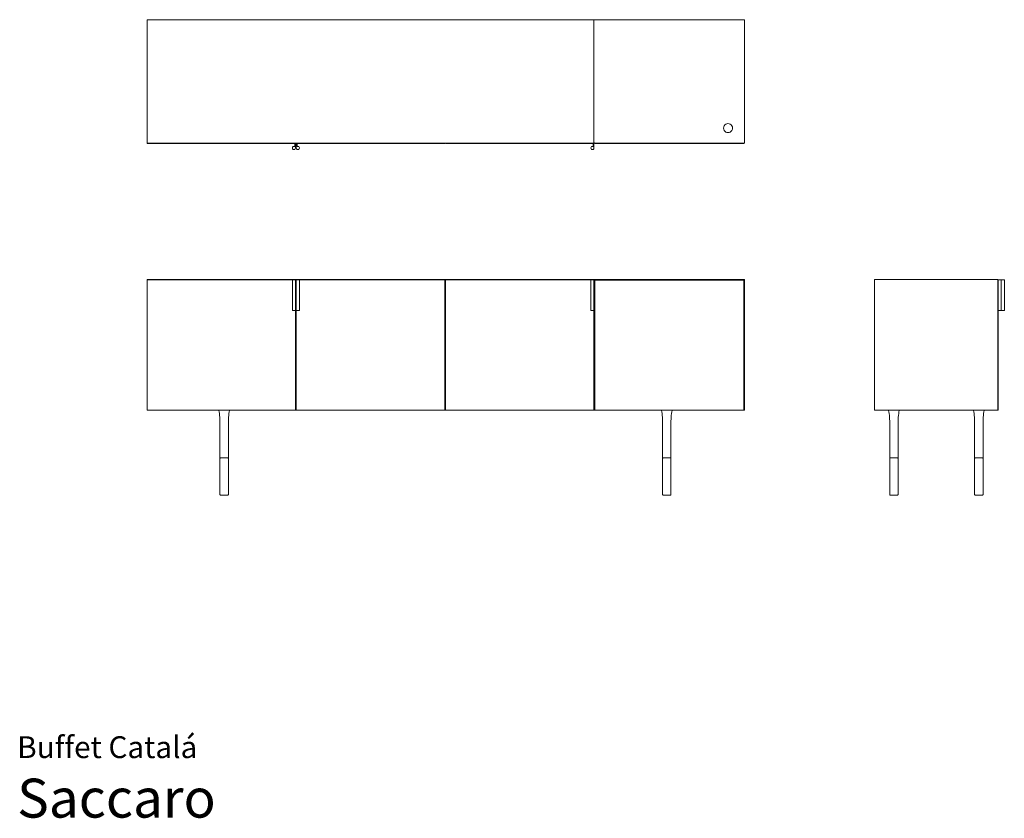
# Model space of a CAD drawing. Units: inches. Extents: x 0 to 15, y 0 to 12.1.
import ezdxf
from ezdxf.enums import TextEntityAlignment as Align

# ---------------------------------------------------------------- set-up
doc = ezdxf.new("R2010")
doc.units = ezdxf.units.IN
doc.header["$LTSCALE"] = 0.03937
doc.header["$MEASUREMENT"] = 0
doc.layers.get('0').update_dxf_attribs({"lineweight": 0})
doc.styles.add('Saccaro', font='arial.ttf', dxfattribs={"height": 0.137795})
doc.styles.get("Standard").update_dxf_attribs({"font": 'arial.ttf'})

# ---------------------------------------------------------------- blocks, each defined once
blk = doc.blocks.new('SaccaroBuffetCatalaVS')
for p, q in [((1.97, 12.102), (1.969, 12.097)), ((1.969, 12.097), (1.969, 10.239)), ((1.97, 12.102), (1.974, 12.103)), ((8.736, 12.103), (1.974, 12.103)), ((8.741, 12.102), (8.736, 12.103)), ((8.741, 12.102), (8.742, 12.097)), ((8.744, 12.102), (8.742, 12.097)), ((8.742, 10.239), (8.742, 12.097)), ((8.744, 12.102), (8.748, 12.103)), ((8.748, 12.103), (11.018, 12.103)), ((11.022, 12.102), (11.018, 12.103)), ((11.022, 12.102), (11.024, 12.097)), ((11.024, 12.097), (11.024, 10.239)), ((10.708, 10.477), (10.706, 10.46)), ((10.706, 10.46), (10.708, 10.442)), ((10.715, 10.494), (10.708, 10.477)), ((10.726, 10.508), (10.715, 10.494)), ((10.74, 10.519), (10.726, 10.508)), ((10.756, 10.525), (10.74, 10.519)), ((10.773, 10.528), (10.756, 10.525)), ((10.791, 10.525), (10.773, 10.528)), ((10.807, 10.519), (10.791, 10.525)), ((10.821, 10.508), (10.807, 10.519)), ((10.832, 10.494), (10.821, 10.508)), ((10.839, 10.477), (10.832, 10.494)), ((10.841, 10.46), (10.839, 10.477)), ((10.839, 10.442), (10.841, 10.46)), ((10.708, 10.442), (10.715, 10.426)), ((10.715, 10.426), (10.726, 10.412)), ((10.726, 10.412), (10.74, 10.401)), ((10.74, 10.401), (10.756, 10.394)), ((10.756, 10.394), (10.773, 10.392)), ((10.773, 10.392), (10.791, 10.394)), ((10.791, 10.394), (10.807, 10.401)), ((10.807, 10.401), (10.821, 10.412)), ((10.821, 10.412), (10.832, 10.426)), ((10.832, 10.426), (10.839, 10.442)), ((1.97, 10.235), (1.969, 10.239)), ((1.971, 10.233), (1.969, 10.231)), ((1.969, 10.228), (1.969, 10.231)), ((1.969, 10.228), (1.971, 10.226)), ((1.97, 10.235), (1.974, 10.233)), ((1.974, 10.233), (1.971, 10.233)), ((4.204, 10.226), (1.971, 10.226)), ((4.204, 10.233), (1.974, 10.233)), ((4.171, 10.159), (4.174, 10.171)), ((4.174, 10.147), (4.171, 10.159)), ((4.174, 10.171), (4.183, 10.179)), ((4.183, 10.179), (4.194, 10.182)), ((4.194, 10.182), (4.204, 10.18)), ((4.206, 10.231), (4.204, 10.233)), ((4.209, 10.233), (4.204, 10.233)), ((4.204, 10.226), (4.206, 10.228)), ((4.206, 10.226), (4.204, 10.226)), ((4.206, 10.182), (4.204, 10.18)), ((4.209, 10.233), (4.206, 10.231)), ((4.206, 10.228), (4.206, 10.231)), ((4.206, 10.231), (4.206, 10.231)), ((4.206, 10.228), (4.206, 10.226)), ((4.206, 10.182), (4.206, 10.226)), ((4.209, 10.233), (4.216, 10.233)), ((4.219, 10.159), (4.215, 10.147)), ((4.219, 10.231), (4.216, 10.233)), ((4.217, 10.233), (4.216, 10.233)), ((4.217, 10.233), (4.219, 10.231)), ((4.233, 10.233), (4.217, 10.233)), ((4.219, 10.231), (4.219, 10.231)), ((4.219, 10.159), (4.219, 10.231)), ((4.231, 10.231), (4.233, 10.233)), ((4.231, 10.231), (4.233, 10.233)), ((4.231, 10.231), (4.231, 10.231)), ((4.231, 10.159), (4.231, 10.231)), ((4.231, 10.159), (4.235, 10.147)), ((4.233, 10.233), (4.24, 10.233)), ((4.233, 10.233), (4.233, 10.233)), ((4.243, 10.231), (4.24, 10.233)), ((4.245, 10.233), (4.24, 10.233)), ((4.245, 10.233), (4.243, 10.231)), ((4.243, 10.228), (4.243, 10.231)), ((4.243, 10.231), (4.243, 10.231)), ((4.243, 10.228), (4.245, 10.226)), ((4.243, 10.226), (4.243, 10.228)), ((4.245, 10.226), (4.243, 10.226)), ((4.243, 10.182), (4.243, 10.226)), ((4.246, 10.18), (4.243, 10.182)), ((6.479, 10.233), (4.245, 10.233)), ((6.479, 10.226), (4.245, 10.226)), ((4.255, 10.182), (4.246, 10.18)), ((4.267, 10.179), (4.255, 10.182)), ((4.275, 10.171), (4.267, 10.179)), ((4.279, 10.159), (4.275, 10.171)), ((4.275, 10.147), (4.279, 10.159)), ((6.481, 10.231), (6.479, 10.233)), ((6.494, 10.233), (6.479, 10.233)), ((6.479, 10.226), (6.481, 10.228)), ((6.481, 10.231), (6.481, 10.228)), ((6.492, 10.231), (6.494, 10.233)), ((6.492, 10.228), (6.492, 10.231)), ((6.492, 10.228), (6.494, 10.226)), ((8.728, 10.233), (6.494, 10.233)), ((8.728, 10.226), (6.494, 10.226)), ((8.694, 10.159), (8.697, 10.171)), ((8.697, 10.147), (8.694, 10.159)), ((8.697, 10.171), (8.706, 10.179)), ((8.706, 10.179), (8.718, 10.182)), ((8.718, 10.182), (8.727, 10.18)), ((8.73, 10.182), (8.727, 10.18)), ((8.73, 10.231), (8.728, 10.233)), ((8.733, 10.233), (8.728, 10.233)), ((8.728, 10.226), (8.73, 10.228)), ((8.73, 10.226), (8.728, 10.226)), ((8.733, 10.233), (8.73, 10.231)), ((8.73, 10.228), (8.73, 10.231)), ((8.73, 10.231), (8.73, 10.231)), ((8.73, 10.226), (8.73, 10.228)), ((8.73, 10.182), (8.73, 10.226)), ((8.737, 10.233), (8.733, 10.233)), ((8.741, 10.235), (8.737, 10.233)), ((8.74, 10.233), (8.737, 10.233)), ((8.742, 10.159), (8.738, 10.147)), ((8.742, 10.231), (8.74, 10.233)), ((8.74, 10.233), (8.74, 10.233)), ((8.742, 10.231), (8.74, 10.233)), ((8.741, 10.235), (8.742, 10.239)), ((8.744, 10.235), (8.742, 10.239)), ((8.742, 10.231), (8.742, 10.231)), ((8.742, 10.159), (8.742, 10.231)), ((8.744, 10.235), (8.748, 10.233)), ((8.756, 10.233), (8.748, 10.233)), ((8.754, 10.231), (8.756, 10.233)), ((8.754, 10.231), (8.754, 10.228)), ((8.756, 10.226), (8.754, 10.228)), ((11.01, 10.233), (8.756, 10.233)), ((11.01, 10.226), (8.756, 10.226)), ((11.018, 10.233), (11.01, 10.233)), ((11.01, 10.233), (11.012, 10.231)), ((11.012, 10.228), (11.01, 10.226)), ((11.012, 10.228), (11.012, 10.231)), ((11.022, 10.235), (11.018, 10.233)), ((11.022, 10.235), (11.024, 10.239)), ((4.183, 10.138), (4.174, 10.147)), ((4.194, 10.135), (4.183, 10.138)), ((4.206, 10.138), (4.194, 10.135)), ((4.215, 10.147), (4.206, 10.138)), ((4.235, 10.147), (4.243, 10.138)), ((4.243, 10.138), (4.255, 10.135)), ((4.255, 10.135), (4.267, 10.138)), ((4.267, 10.138), (4.275, 10.147)), ((8.706, 10.138), (8.697, 10.147)), ((8.718, 10.135), (8.706, 10.138)), ((8.73, 10.138), (8.718, 10.135)), ((8.738, 10.147), (8.73, 10.138))]:
    blk.add_line(p, q)
blk = doc.blocks.new('SaccaroBuffetCatalaVF')
for p, q in [((1.969, 8.16), (1.97, 8.164)), ((1.969, 8.156), (1.969, 8.16)), ((1.971, 8.158), (1.969, 8.156)), ((1.969, 8.156), (1.969, 6.192)), ((1.974, 8.166), (1.97, 8.164)), ((1.971, 8.158), (4.174, 8.158)), ((8.736, 8.166), (1.974, 8.166)), ((4.171, 8.155), (4.174, 8.158)), ((4.171, 8.155), (4.171, 7.698)), ((4.216, 8.158), (4.174, 8.158)), ((4.216, 8.158), (4.219, 8.155)), ((4.219, 7.698), (4.219, 8.155)), ((4.231, 8.155), (4.233, 8.158)), ((4.231, 8.155), (4.231, 7.698)), ((4.276, 8.158), (4.233, 8.158)), ((4.276, 8.158), (6.479, 8.158)), ((4.276, 8.158), (4.279, 8.155)), ((4.279, 7.698), (4.279, 8.155)), ((6.481, 8.156), (6.479, 8.158)), ((6.481, 8.156), (6.481, 6.188)), ((6.494, 8.158), (6.492, 8.156)), ((6.492, 8.156), (6.492, 6.188)), ((8.697, 8.158), (6.494, 8.158)), ((8.694, 8.155), (8.697, 8.158)), ((8.694, 8.155), (8.694, 7.698)), ((8.74, 8.158), (8.697, 8.158)), ((8.741, 8.164), (8.736, 8.166)), ((8.74, 8.158), (8.742, 8.155)), ((8.742, 8.16), (8.741, 8.164)), ((8.742, 8.16), (8.744, 8.164)), ((8.742, 8.16), (8.742, 8.155)), ((8.742, 7.698), (8.742, 8.155)), ((8.748, 8.166), (8.744, 8.164)), ((11.018, 8.166), (8.748, 8.166)), ((8.756, 8.154), (8.754, 8.152)), ((8.754, 6.188), (8.754, 8.152)), ((8.756, 8.154), (11.01, 8.154)), ((11.012, 8.152), (11.01, 8.154)), ((11.012, 8.152), (11.012, 6.188)), ((11.022, 8.164), (11.018, 8.166)), ((11.024, 8.16), (11.022, 8.164)), ((11.024, 8.16), (11.024, 6.192)), ((4.174, 7.695), (4.171, 7.698)), ((4.216, 7.695), (4.174, 7.695)), ((4.219, 7.698), (4.216, 7.695)), ((4.217, 7.695), (4.216, 7.695)), ((4.219, 7.693), (4.217, 7.695)), ((4.219, 6.188), (4.219, 7.693)), ((4.233, 7.695), (4.231, 7.698)), ((4.233, 7.695), (4.231, 7.693)), ((4.231, 6.188), (4.231, 7.693)), ((4.233, 7.695), (4.233, 7.695)), ((4.233, 7.695), (4.276, 7.695)), ((4.279, 7.698), (4.276, 7.695)), ((8.697, 7.695), (8.694, 7.698)), ((8.74, 7.695), (8.697, 7.695)), ((8.74, 7.695), (8.742, 7.698)), ((8.74, 7.695), (8.74, 7.695)), ((8.742, 7.693), (8.74, 7.695)), ((8.742, 7.698), (8.742, 7.693)), ((8.742, 6.192), (8.742, 7.693)), ((1.969, 6.192), (1.969, 6.192)), ((1.969, 6.192), (1.969, 6.188)), ((1.969, 6.188), (1.971, 6.186)), ((3.061, 6.186), (1.971, 6.186)), ((3.061, 6.186), (3.057, 6.185)), ((3.057, 6.185), (3.057, 6.181)), ((3.057, 6.181), (3.061, 6.16)), ((3.061, 6.186), (3.214, 6.186)), ((3.061, 6.16), (3.066, 6.134)), ((3.066, 6.134), (3.069, 6.106)), ((3.209, 6.134), (3.206, 6.106)), ((3.214, 6.16), (3.209, 6.134)), ((3.214, 6.186), (3.218, 6.185)), ((4.217, 6.186), (3.214, 6.186)), ((3.214, 6.16), (3.218, 6.181)), ((3.218, 6.181), (3.218, 6.185)), ((4.217, 6.186), (4.219, 6.188)), ((4.233, 6.186), (4.217, 6.186)), ((4.231, 6.188), (4.233, 6.186)), ((4.233, 6.186), (6.479, 6.186)), ((6.479, 6.186), (6.481, 6.188)), ((6.494, 6.186), (6.479, 6.186)), ((6.492, 6.188), (6.494, 6.186)), ((6.494, 6.186), (8.74, 6.186)), ((8.74, 6.186), (8.742, 6.188)), ((8.744, 6.188), (8.742, 6.192)), ((8.742, 6.188), (8.742, 6.192)), ((8.744, 6.188), (8.748, 6.186)), ((8.748, 6.186), (8.756, 6.186)), ((8.754, 6.188), (8.756, 6.186)), ((8.756, 6.186), (9.769, 6.186)), ((9.769, 6.186), (9.765, 6.185)), ((9.765, 6.181), (9.765, 6.185)), ((9.765, 6.181), (9.769, 6.16)), ((9.922, 6.186), (9.769, 6.186)), ((9.769, 6.16), (9.774, 6.134)), ((9.774, 6.134), (9.777, 6.106)), ((9.917, 6.134), (9.914, 6.106)), ((9.922, 6.16), (9.917, 6.134)), ((9.922, 6.186), (9.926, 6.185)), ((9.922, 6.186), (11.01, 6.186)), ((9.922, 6.16), (9.926, 6.181)), ((9.926, 6.181), (9.926, 6.185)), ((11.01, 6.186), (11.012, 6.188)), ((11.01, 6.186), (11.018, 6.186)), ((11.022, 6.188), (11.018, 6.186)), ((11.022, 6.188), (11.024, 6.192)), ((3.069, 6.106), (3.072, 6.078)), ((3.072, 6.078), (3.073, 6.05)), ((3.073, 6.05), (3.074, 6.021)), ((3.074, 6.021), (3.074, 5.468)), ((3.201, 6.021), (3.202, 6.05)), ((3.201, 5.468), (3.201, 6.021)), ((3.202, 6.05), (3.203, 6.078)), ((3.203, 6.078), (3.206, 6.106)), ((9.777, 6.106), (9.78, 6.078)), ((9.78, 6.078), (9.781, 6.05)), ((9.781, 6.05), (9.782, 6.021)), ((9.782, 6.021), (9.782, 5.468)), ((9.909, 6.021), (9.91, 6.05)), ((9.909, 5.468), (9.909, 6.021)), ((9.91, 6.05), (9.911, 6.078)), ((9.911, 6.078), (9.914, 6.106)), ((3.074, 5.468), (3.075, 5.464)), ((3.074, 5.454), (3.076, 5.46)), ((3.074, 5.454), (3.074, 4.906)), ((3.08, 5.462), (3.075, 5.464)), ((3.082, 5.462), (3.076, 5.46)), ((3.082, 5.462), (3.08, 5.462)), ((3.193, 5.462), (3.082, 5.462)), ((3.195, 5.462), (3.193, 5.462)), ((3.193, 5.462), (3.199, 5.46)), ((3.195, 5.462), (3.199, 5.464)), ((3.199, 5.464), (3.201, 5.468)), ((3.201, 5.454), (3.199, 5.46)), ((3.201, 4.906), (3.201, 5.454)), ((9.782, 5.468), (9.783, 5.464)), ((9.782, 5.454), (9.784, 5.46)), ((9.782, 5.454), (9.782, 4.906)), ((9.788, 5.462), (9.783, 5.464)), ((9.79, 5.462), (9.784, 5.46)), ((9.79, 5.462), (9.788, 5.462)), ((9.901, 5.462), (9.79, 5.462)), ((9.903, 5.462), (9.901, 5.462)), ((9.901, 5.462), (9.907, 5.46)), ((9.903, 5.462), (9.907, 5.464)), ((9.907, 5.464), (9.909, 5.468)), ((9.909, 5.454), (9.907, 5.46)), ((9.909, 4.906), (9.909, 5.454)), ((3.074, 4.906), (3.076, 4.901)), ((3.082, 4.899), (3.076, 4.901)), ((3.082, 4.899), (3.193, 4.899)), ((3.193, 4.899), (3.199, 4.901)), ((3.199, 4.901), (3.201, 4.906)), ((9.782, 4.906), (9.784, 4.901)), ((9.79, 4.899), (9.784, 4.901)), ((9.79, 4.899), (9.901, 4.899)), ((9.901, 4.899), (9.907, 4.901)), ((9.907, 4.901), (9.909, 4.906))]:
    blk.add_line(p, q)
blk = doc.blocks.new('SaccaroBuffetCatalaVLE')
for p, q in [((12.992, 8.16), (12.994, 8.164)), ((12.992, 6.192), (12.992, 8.16)), ((12.994, 8.164), (12.998, 8.166)), ((12.998, 8.166), (14.856, 8.166)), ((14.86, 8.164), (14.856, 8.166)), ((14.862, 8.16), (14.86, 8.164)), ((14.862, 8.156), (14.862, 8.16)), ((14.864, 8.158), (14.862, 8.156)), ((14.862, 8.156), (14.862, 6.192)), ((14.864, 8.158), (14.868, 8.158)), ((14.869, 8.156), (14.868, 8.158)), ((14.916, 8.158), (14.868, 8.158)), ((14.869, 7.695), (14.869, 8.156)), ((14.913, 8.155), (14.916, 8.158)), ((14.913, 8.155), (14.913, 7.698)), ((14.916, 8.158), (14.916, 8.158)), ((14.916, 8.158), (14.958, 8.158)), ((14.961, 8.155), (14.958, 8.158)), ((14.961, 8.155), (14.961, 7.698)), ((14.916, 7.695), (14.869, 7.695)), ((14.869, 7.695), (14.869, 6.188)), ((14.916, 7.695), (14.913, 7.698)), ((14.916, 7.695), (14.958, 7.695)), ((14.958, 7.695), (14.961, 7.698)), ((12.994, 6.188), (12.992, 6.192)), ((12.994, 6.188), (12.998, 6.186)), ((12.998, 6.186), (13.211, 6.186)), ((13.207, 6.185), (13.206, 6.181)), ((13.206, 6.181), (13.211, 6.16)), ((13.211, 6.186), (13.207, 6.185)), ((13.211, 6.186), (13.364, 6.186)), ((13.211, 6.16), (13.215, 6.134)), ((13.215, 6.134), (13.219, 6.106)), ((13.36, 6.134), (13.356, 6.106)), ((13.364, 6.16), (13.36, 6.134)), ((13.364, 6.186), (13.368, 6.185)), ((13.364, 6.186), (14.497, 6.186)), ((13.369, 6.181), (13.364, 6.16)), ((13.368, 6.185), (13.369, 6.181)), ((14.497, 6.186), (14.493, 6.185)), ((14.493, 6.185), (14.493, 6.181)), ((14.493, 6.181), (14.497, 6.16)), ((14.497, 6.186), (14.651, 6.186)), ((14.497, 6.16), (14.502, 6.134)), ((14.502, 6.134), (14.505, 6.106)), ((14.646, 6.134), (14.643, 6.106)), ((14.651, 6.16), (14.646, 6.134)), ((14.651, 6.186), (14.655, 6.185)), ((14.651, 6.186), (14.856, 6.186)), ((14.655, 6.181), (14.651, 6.16)), ((14.655, 6.185), (14.655, 6.181)), ((14.86, 6.188), (14.856, 6.186)), ((14.86, 6.188), (14.862, 6.192)), ((14.862, 6.192), (14.862, 6.188)), ((14.862, 6.188), (14.864, 6.186)), ((14.864, 6.186), (14.868, 6.186)), ((14.868, 6.186), (14.869, 6.188)), ((13.219, 6.106), (13.222, 6.078)), ((13.222, 6.078), (13.223, 6.05)), ((13.223, 6.05), (13.224, 6.021)), ((13.224, 6.021), (13.224, 5.468)), ((13.354, 6.078), (13.352, 6.05)), ((13.352, 6.05), (13.352, 6.021)), ((13.352, 6.021), (13.352, 5.468)), ((13.356, 6.106), (13.354, 6.078)), ((14.505, 6.106), (14.508, 6.078)), ((14.508, 6.078), (14.51, 6.05)), ((14.51, 6.05), (14.51, 6.021)), ((14.51, 6.021), (14.51, 5.468)), ((14.639, 6.05), (14.638, 6.021)), ((14.638, 6.021), (14.638, 5.468)), ((14.64, 6.078), (14.639, 6.05)), ((14.643, 6.106), (14.64, 6.078)), ((13.224, 5.468), (13.225, 5.464)), ((13.224, 5.454), (13.226, 5.46)), ((13.224, 5.454), (13.224, 4.906)), ((13.23, 5.462), (13.225, 5.464)), ((13.232, 5.462), (13.226, 5.46)), ((13.232, 5.462), (13.23, 5.462)), ((13.344, 5.462), (13.232, 5.462)), ((13.344, 5.462), (13.346, 5.462)), ((13.344, 5.462), (13.349, 5.46)), ((13.346, 5.462), (13.35, 5.464)), ((13.352, 5.454), (13.349, 5.46)), ((13.352, 5.468), (13.35, 5.464)), ((13.352, 5.454), (13.352, 4.906)), ((14.51, 5.468), (14.512, 5.464)), ((14.51, 5.454), (14.512, 5.46)), ((14.51, 5.454), (14.51, 4.906)), ((14.516, 5.462), (14.512, 5.464)), ((14.518, 5.462), (14.512, 5.46)), ((14.516, 5.462), (14.518, 5.462)), ((14.63, 5.462), (14.518, 5.462)), ((14.63, 5.462), (14.632, 5.462)), ((14.63, 5.462), (14.636, 5.46)), ((14.632, 5.462), (14.636, 5.464)), ((14.638, 5.468), (14.636, 5.464)), ((14.638, 5.454), (14.636, 5.46)), ((14.638, 5.454), (14.638, 4.906)), ((13.224, 4.906), (13.226, 4.901)), ((13.232, 4.899), (13.226, 4.901)), ((13.344, 4.899), (13.232, 4.899)), ((13.344, 4.899), (13.349, 4.901)), ((13.352, 4.906), (13.349, 4.901)), ((14.51, 4.906), (14.512, 4.901)), ((14.518, 4.899), (14.512, 4.901)), ((14.63, 4.899), (14.518, 4.899)), ((14.63, 4.899), (14.636, 4.901)), ((14.638, 4.906), (14.636, 4.901))]:
    blk.add_line(p, q)

msp = doc.modelspace()

# ---------------------------------------------------------------- block references
for name in ['SaccaroBuffetCatalaVS', 'SaccaroBuffetCatalaVF', 'SaccaroBuffetCatalaVLE']:
    msp.add_blockref(name, (0, 0))

# ---------------------------------------------------------------- texts
for s, height, p in [('Buffet Catalá', 0.33046, (0, 0.809)), ('Saccaro', 0.5906, (0, -0.175))]:
    msp.add_text(s, height=height).set_placement(p, align=Align.BOTTOM_LEFT)
at = {"style": 'Saccaro'}
msp.add_text('Saccaro', height=0.5906, dxfattribs=at).set_placement((0, -0.175), align=Align.BOTTOM_LEFT)

doc.saveas('drawing.dxf')
